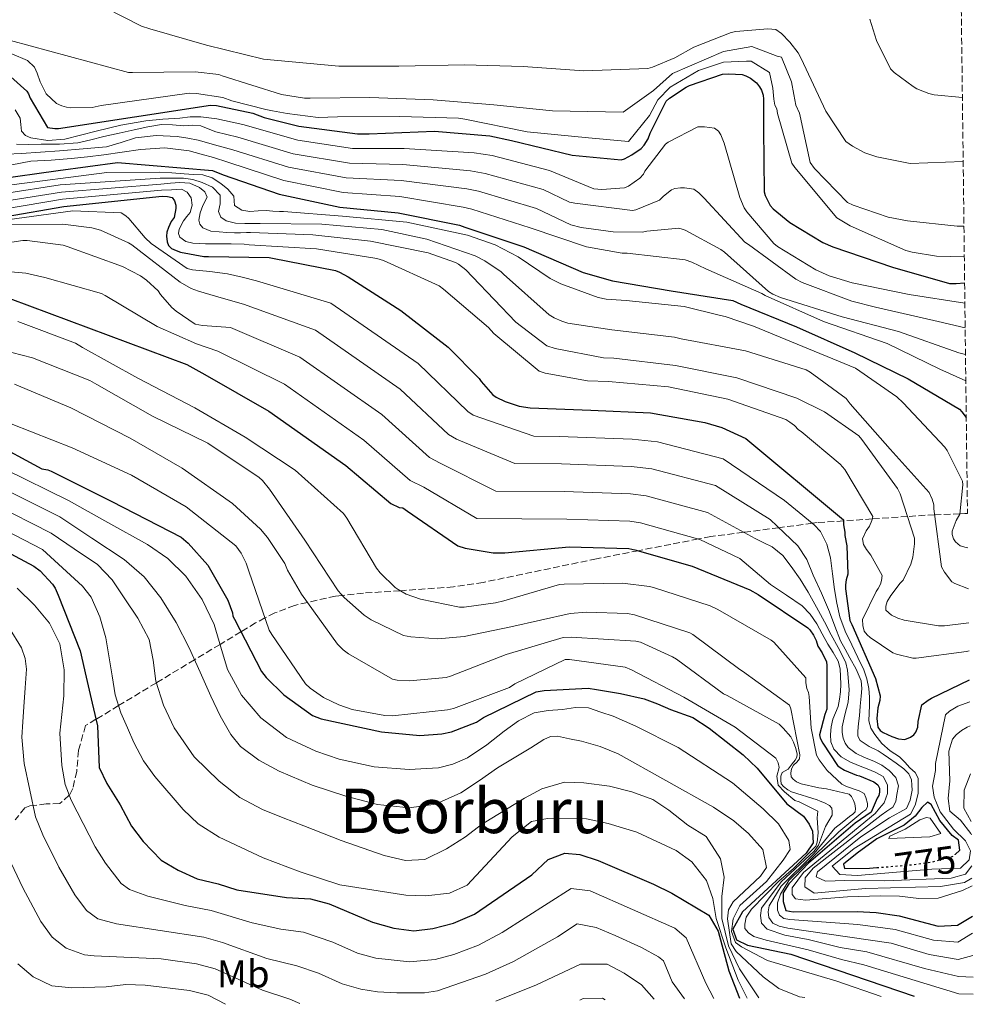
# Model space of a CAD drawing. Units: metres. Extents: x 579863 to 583290, y 4754344 to 4756698.
# Drawn here: x 583044 to 583290, y 4754382 to 4754637 of the extents above; entities that cross this region are included whole.
import ezdxf
from ezdxf.enums import TextEntityAlignment as Align

# ---------------------------------------------------------------- set-up
doc = ezdxf.new("R2010")
doc.units = ezdxf.units.M
doc.header["$MEASUREMENT"] = 0
doc.linetypes.add('DGN Style 3', pattern=[2.435891, 1.739922, -0.695969])
doc.linetypes.add('DGN Style 5', pattern=[1.217945, 0.521977, -0.695969])
for name, color, linetype, lineweight in [('Cota de curva de nivel directora', 7, 'Continuous', 0), ('Curva de nivel directora', 30, 'Continuous', 30), ('Curva de nivel directora no vista', 30, 'DGN Style 5', 30), ('Curva de nivel intermedia', 30, 'Continuous', 0), ('Etiqueta de uso rústico', 92, 'Continuous', 0), ('Texto de Área (paraje) menor', 7, 'Continuous', 0), ('Zona arbolada', 92, 'DGN Style 3', 0)]:
    doc.layers.add(name, color=color, linetype=linetype, lineweight=lineweight)
doc.styles.add('Style-Arial', font='arial.ttf')

msp = doc.modelspace()

# ---------------------------------------------------------------- linework, layer by layer
at = {"layer": 'Curva de nivel directora', "color": 30, "linetype": 'Continuous', "lineweight": 30, "flags": 128}
for points, elevation in [([(583041.22, 4754621.79), (583045.44, 4754618.14), (583045.83, 4754617.43), (583046.27, 4754616.28), (583050.75, 4754608.73), (583052.61, 4754608.47), (583053.57, 4754608.47), (583092.87, 4754614.55), (583094.4, 4754614.43), (583103.87, 4754612.44), (583106.75, 4754611.29), (583115.71, 4754609.05), (583130.88, 4754607.07), (583133.95, 4754607.07), (583150.85, 4754607.77), (583165.12, 4754606.62), (583170.75, 4754605.4), (583186.43, 4754601.56), (583199.11, 4754600.34), (583199.94, 4754600.66), (583201.86, 4754601.69), (583204.23, 4754603.35), (583205.06, 4754604.18), (583206.08, 4754605.78), (583206.59, 4754607.26), (583210.75, 4754615.51), (583211.59, 4754616.28), (583215.87, 4754619.16), (583216.77, 4754619.61), (583225.28, 4754622.49), (583226.88, 4754622.62), (583230.34, 4754622.42), (583231.3, 4754622.1), (583232.51, 4754621.46), (583234.05, 4754620.31), (583234.88, 4754619.22), (583235.33, 4754618.39), (583235.78, 4754617.05), (583235.91, 4754616.02), (583235.91, 4754608.34), (583236.03, 4754592.15), (583236.35, 4754591.13), (583237.57, 4754588.57), (583238.34, 4754587.74), (583242.69, 4754584.22), (583251.26, 4754578.97), (583253.82, 4754577.88), (583269.25, 4754572.63), (583283.97, 4754568.41), (583285.7, 4754568.41), (583287.89, 4754568.58)], 825), ([(583037.51, 4754595.36), (583053.51, 4754597.66), (583068.8, 4754599.71), (583093.38, 4754597.59), (583096.13, 4754596.51), (583110.66, 4754591.51), (583126.34, 4754588.12), (583141.44, 4754586.71), (583157.31, 4754583.51), (583158.66, 4754583), (583173.89, 4754577.88), (583189.25, 4754571.22), (583196.86, 4754569.11), (583211.97, 4754566.55), (583227.97, 4754564.06), (583230.02, 4754563.1), (583244.42, 4754557.21), (583259.46, 4754550.49), (583273.28, 4754543.77), (583286.53, 4754535.9), (583287.17, 4754535.26), (583288.31, 4754533.76)], 800), ([(583040.07, 4754585.76), (583054.98, 4754588.32), (583080.39, 4754591), (583081.73, 4754590.94), (583082.95, 4754590.68), (583083.59, 4754589.79), (583083.91, 4754588.63), (583083.91, 4754587.8), (583083.52, 4754585.5), (583082.75, 4754584.41), (583081.99, 4754582.87), (583081.6, 4754581.66), (583081.54, 4754580.63), (583081.67, 4754579.16), (583081.99, 4754578.2), (583082.82, 4754577.5), (583083.97, 4754576.92), (583085.12, 4754576.54), (583091.14, 4754575.39), (583092.35, 4754575.39), (583108.03, 4754575.13), (583108.93, 4754575), (583125.19, 4754571.74), (583126.21, 4754571.35), (583128.45, 4754570.14), (583142.08, 4754561.43), (583154.3, 4754551.96), (583162.37, 4754543.83), (583162.88, 4754543.07), (583165.89, 4754539.61), (583166.72, 4754539.03), (583169.09, 4754537.88), (583172.67, 4754536.67), (583175.55, 4754536.28), (583191.23, 4754535.71), (583206.66, 4754535), (583220.74, 4754532.5), (583225.09, 4754531.16), (583231.3, 4754528.34), (583256.58, 4754507.35), (583256.58, 4754506.07), (583256.9, 4754504.15), (583256.9, 4754503.32), (583257.41, 4754500.63), (583257.66, 4754493.27), (583257.28, 4754491.86), (583257.09, 4754490.52), (583257.09, 4754489.5), (583258.18, 4754481.3), (583258.75, 4754480.28), (583264.83, 4754466.33), (583266.05, 4754461.85), (583265.92, 4754460.63), (583265.47, 4754458.71), (583265.21, 4754456.02), (583265.47, 4754453.78), (583266.05, 4754452.89), (583266.81, 4754452.38), (583269.05, 4754451.29), (583270.78, 4754450.71), (583272.38, 4754450.58), (583273.85, 4754451.16), (583274.75, 4754451.8), (583275.26, 4754452.44), (583275.77, 4754453.72), (583275.84, 4754455.19), (583276.8, 4754459.48), (583278.46, 4754460.76), (583279.36, 4754461.27), (583289.14, 4754466)], 775), ([(583030.72, 4754568.35), (583086.78, 4754547.48), (583091.39, 4754544.92)], 750), ([(583091.39, 4754544.92), (583108.01, 4754535.4), (583127.87, 4754521.34), (583139.52, 4754511.58), (583141.63, 4754510.49), (583142.59, 4754510.43), (583143.81, 4754509.59), (583156.86, 4754500.57), (583158.72, 4754499.99), (583165.95, 4754498.84), (583169.02, 4754498.84), (583185.66, 4754500.38), (583201.09, 4754499.93), (583202.62, 4754499.61), (583217.41, 4754495.32), (583232.38, 4754489.24), (583234.5, 4754488.03), (583247.3, 4754479.45), (583247.87, 4754478.87), (583248.83, 4754477.53), (583249.47, 4754476.18), (583249.92, 4754474.71), (583251.07, 4754472.92), (583252.16, 4754470.62), (583252.29, 4754469.66), (583252.29, 4754458.39), (583251.71, 4754457.05), (583250.37, 4754451.74), (583250.56, 4754450.91), (583251.2, 4754449.63), (583255.04, 4754443.87), (583255.68, 4754443.29), (583256.83, 4754442.59), (583259.9, 4754441.37), (583260.73, 4754441.18), (583264.45, 4754439.64), (583265.47, 4754438.81), (583265.85, 4754437.98), (583265.85, 4754436.95), (583265.73, 4754436.06), (583265.28, 4754435.35), (583264.49, 4754433.55), (583263.7, 4754431.74), (583259.62, 4754428.93), (583247.55, 4754418.58), (583242.42, 4754413.24), (583240.95, 4754410.96), (583240.95, 4754408.67), (583241.69, 4754406.38), (583243.52, 4754406), (583260.06, 4754406.14), (583265.05, 4754405.83), (583270.94, 4754404.94), (583281.02, 4754402.3), (583286.01, 4754402.59), (583289.88, 4754404.92)], 750), ([(583035.84, 4754527.77), (583049.28, 4754520.54), (583050.82, 4754520.22), (583051.65, 4754519.9), (583067.39, 4754512.09), (583085.31, 4754502.88), (583087.1, 4754501.34), (583092.16, 4754495.58), (583097.34, 4754486.56), (583098.62, 4754483.29), (583098.69, 4754482.4), (583099.07, 4754481.63), (583106.05, 4754468.12), (583107.26, 4754466.59), (583111.81, 4754462.11), (583119.23, 4754456.73), (583121.53, 4754455.9), (583137.09, 4754452.51), (583147.01, 4754451.61), (583152.7, 4754452), (583155.2, 4754452.57), (583161.66, 4754455.07), (583163.52, 4754456.22), (583177.09, 4754462.87), (583179.2, 4754463.26), (583190.53, 4754463.83), (583192.7, 4754463.51), (583198.89, 4754462.44), (583204.99, 4754461.08), (583208.43, 4754459.78), (583211.82, 4754458.3), (583217.62, 4754456.22), (583221.82, 4754453.5), (583230.66, 4754446.62), (583234.28, 4754443.17), (583241.9, 4754433.9), (583246.18, 4754430.78), (583247.71, 4754428.66), (583248.51, 4754426.84), (583248.69, 4754423.88), (583246.95, 4754421.21), (583230.46, 4754405.99), (583227.98, 4754401.51), (583228.9, 4754398.79), (583231.78, 4754397.43), (583242.94, 4754395.11), (583274.8, 4754384.22)], 725), ([(583033.73, 4754502.49), (583047.17, 4754495.39), (583048.83, 4754494.11), (583052.03, 4754490.72), (583052.74, 4754489.63), (583053.5, 4754487.9), (583059.2, 4754473.44), (583060.73, 4754466.67), (583062.26, 4754459.91), (583063.7, 4754454.07), (583064.1, 4754443.35), (583066.06, 4754439.19), (583069.54, 4754433.67), (583072.42, 4754428.15), (583075.44, 4754424.17), (583080.17, 4754419.39), (583084.49, 4754416.75), (583089.48, 4754414.52), (583094.9, 4754413.27), (583099.66, 4754411.72), (583112.5, 4754409.75), (583118.74, 4754409.35), (583123.58, 4754408.07), (583134.82, 4754403.35), (583140.3, 4754401.83), (583145.46, 4754401.11), (583150.42, 4754401.73), (583155.71, 4754403.04), (583161.19, 4754405.38), (583175.94, 4754415.59), (583180.18, 4754419.51), (583184.54, 4754421.19), (583188.38, 4754420.87), (583193.13, 4754419.29), (583207.46, 4754413.19), (583212.18, 4754410.87), (583221.74, 4754405.19), (583224.14, 4754401.03), (583226.94, 4754390.77), (583229.68, 4754383.69)], 700), ([(583285.48, 4754420.82), (583286.62, 4754421.98), (583286.34, 4754424.54), (583284.62, 4754425.74), (583281.43, 4754429.59), (583279.22, 4754433.74), (583278.3, 4754434.38), (583276.86, 4754432.94), (583275.1, 4754430.7), (583272.26, 4754428.38), (583265.18, 4754424.86), (583260.14, 4754421.18), (583256.58, 4754418.3), (583256.82, 4754417.18), (583263.29, 4754417.28), (583265.17, 4754417.44)], 775)]:
    msp.add_lwpolyline(points, dxfattribs=dict(at, elevation=elevation))
at = {"layer": 'Curva de nivel directora no vista', "color": 30, "linetype": 'DGN Style 5', "lineweight": 30, "elevation": 775, "flags": 128}
msp.add_lwpolyline([(583265.17, 4754417.44), (583274.58, 4754418.22), (583279.5, 4754418.91), (583285.14, 4754420.46), (583285.48, 4754420.82)], dxfattribs=at)
at = {"layer": 'Curva de nivel intermedia', "color": 30, "linetype": 'Continuous', "lineweight": 0, "flags": 128}
for points, elevation in [([(583061.36, 4754641.96), (583075.05, 4754634.92), (583077.23, 4754634.21), (583091.88, 4754629.99), (583106.6, 4754626.4), (583109.36, 4754626.15), (583126.06, 4754624.55), (583141.61, 4754624.61), (583158.57, 4754624.93), (583173.74, 4754624.48), (583189.42, 4754623.39), (583206, 4754623.97), (583207.15, 4754624.29), (583212.97, 4754626.72), (583217.9, 4754629.54), (583227.5, 4754633.31), (583228.72, 4754633.57), (583236.97, 4754634.27), (583239.08, 4754634.08), (583240.49, 4754632.99), (583242.73, 4754630.75), (583244.84, 4754628), (583245.61, 4754626.59), (583252.01, 4754612.96), (583257.2, 4754605.15), (583258.86, 4754603.87), (583262.12, 4754602.15), (583265.2, 4754601.12), (583273.77, 4754599.46), (583287.51, 4754599.98)], 840), ([(583263.34, 4754636.7), (583265.13, 4754631.26), (583268.72, 4754623.9), (583269.68, 4754622.94), (583274.54, 4754619.3), (583275.56, 4754618.72), (583278.64, 4754617.5), (583280.04, 4754617.18), (583287.31, 4754616.52)], 845), ([(583030.89, 4754634.02), (583071.66, 4754622.95), (583072.68, 4754622.95), (583088.94, 4754623.14), (583095.02, 4754622.44), (583095.92, 4754622.12), (583111.28, 4754617.25), (583117.23, 4754616.36), (583118.7, 4754616.36), (583134.06, 4754616.48), (583150.44, 4754615.91), (583166.19, 4754614.63), (583181.36, 4754613.03), (583199.6, 4754612.66), (583207.44, 4754618.34), (583212.31, 4754622.67), (583225.57, 4754628.35), (583232.87, 4754629.7), (583239.41, 4754627.18), (583240.5, 4754626.92), (583243.16, 4754620.5), (583243.7, 4754617.26), (583244.24, 4754614.55), (583245.18, 4754612.46), (583245.37, 4754611.63), (583247.92, 4754599.71), (583249.07, 4754598.18), (583257.64, 4754589.35), (583259.05, 4754588.64), (583268.14, 4754585.57), (583273.07, 4754584.61), (583285.99, 4754583.2), (583287.71, 4754583.23)], 835), ([(583041.52, 4754627.81), (583045.55, 4754626.08), (583047.34, 4754624.36), (583048.11, 4754622.82), (583048.88, 4754620.58), (583050.41, 4754617.44), (583053.1, 4754614.95), (583054.44, 4754614.31), (583055.66, 4754613.99), (583056.75, 4754613.86), (583062.32, 4754613.92), (583064.62, 4754614.44), (583087.4, 4754617.64), (583089.26, 4754617.51), (583096.04, 4754616.46), (583098.37, 4754615.65), (583107.2, 4754613.4), (583108.93, 4754613.06), (583112.74, 4754612.36), (583120.7, 4754611.32), (583125.74, 4754611.49), (583141.87, 4754611.62), (583157.04, 4754611.11), (583158.64, 4754610.85), (583174.76, 4754607.59), (583190.64, 4754606.05), (583200.95, 4754605.09), (583206.36, 4754611.85), (583208.53, 4754615.91), (583211.77, 4754619.15), (583219.08, 4754623.48), (583225.57, 4754625.64), (583231.45, 4754625.91), (583232.73, 4754625.91), (583237.47, 4754622.94), (583238.29, 4754618.88), (583238.58, 4754616.07), (583238.83, 4754614.55), (583239.34, 4754613.6), (583239.53, 4754612.39), (583243.24, 4754599.52), (583243.95, 4754598.37), (583254.83, 4754585.38), (583258.28, 4754583.33), (583272.68, 4754576.93), (583274.28, 4754576.48), (583280.62, 4754575.52), (583287.81, 4754575.34)], 830), ([(583042.37, 4754613.3), (583043.7, 4754611.17), (583043.81, 4754609.48), (583044.04, 4754607.79), (583045.09, 4754606.71), (583046.41, 4754606.1), (583050.83, 4754605.39), (583055.2, 4754605.76), (583059.25, 4754606.78), (583063.32, 4754607.79), (583069.71, 4754609.31), (583076.17, 4754610.49), (583080.56, 4754610.87), (583084.96, 4754611.17), (583087.67, 4754611.47), (583090.37, 4754611.5), (583092.45, 4754611.25), (583094.53, 4754610.99), (583101.26, 4754609.48), (583115.44, 4754605.45), (583129.63, 4754603.32), (583142.99, 4754603.31), (583161.08, 4754602.2), (583165.7, 4754601.49), (583180.54, 4754597.65), (583191.98, 4754592.87), (583194.09, 4754592.67), (583199.98, 4754593.12), (583200.94, 4754593.57), (583203.88, 4754595.62), (583204.84, 4754596.71), (583205.23, 4754597.41), (583210.54, 4754604.45), (583211.24, 4754604.96), (583218.86, 4754608.93), (583220.59, 4754608.93), (583223.21, 4754608.55), (583224.24, 4754607.78), (583224.81, 4754606.82), (583225.71, 4754604.71), (583229.74, 4754590.63), (583230.89, 4754587.94), (583231.53, 4754586.91), (583238.57, 4754578.72), (583239.53, 4754577.95), (583249.39, 4754571.94), (583252.84, 4754570.4), (583258.79, 4754568.61), (583273.51, 4754565.6), (583287.95, 4754563.34)], 820), ([(583042.69, 4754604.41), (583045.9, 4754604.38), (583049.11, 4754604.41), (583053.85, 4754604.42), (583058.58, 4754604.74), (583061.98, 4754605.53), (583065.35, 4754606.43), (583069.23, 4754607.28), (583073.12, 4754608.12), (583076.66, 4754608.89), (583080.23, 4754609.48), (583083.1, 4754609.41), (583085.97, 4754609.14), (583088.21, 4754609.32), (583090.37, 4754609.14), (583092.31, 4754608.39), (583094.24, 4754607.64), (583099.98, 4754606.24), (583114.25, 4754601.96), (583128.8, 4754599.52), (583142.6, 4754599.16), (583160.14, 4754597.53), (583163.94, 4754596.87), (583178.87, 4754592.71), (583185.71, 4754589.47), (583187.12, 4754589.15), (583202.03, 4754587.3), (583202.86, 4754587.49), (583209, 4754589.99), (583210.03, 4754591.01), (583212.08, 4754592.61), (583212.97, 4754592.93), (583214.38, 4754593.12), (583215.47, 4754593.12), (583217.84, 4754592.8), (583219.18, 4754591.84), (583220.52, 4754590.5), (583231.08, 4754579.11), (583231.98, 4754578.47), (583244.2, 4754569.57), (583245.87, 4754568.67)], 815), ([(583040.15, 4754601.8), (583044.04, 4754602.04), (583048.94, 4754602.38), (583053.85, 4754602.71), (583059.94, 4754603.19), (583066.02, 4754603.73), (583069.75, 4754604.84), (583073.46, 4754606.09), (583078.87, 4754606.68), (583084.28, 4754606.43), (583087, 4754606.01), (583089.69, 4754605.42), (583091.82, 4754604.86), (583093.95, 4754604.29), (583098.69, 4754602.99), (583113.05, 4754598.48), (583127.98, 4754595.72), (583142.22, 4754595.01), (583159.2, 4754592.86), (583162.18, 4754592.25), (583177.21, 4754587.77), (583186.09, 4754583.59), (583188.72, 4754582.88), (583196.97, 4754581.73), (583204.59, 4754581.67), (583205.67, 4754581.92), (583213.99, 4754582.69), (583214.83, 4754582.5), (583215.66, 4754582.18), (583224.81, 4754577.19), (583225.77, 4754576.48), (583237.16, 4754566.37), (583238.31, 4754565.67), (583240.3, 4754564.83), (583256.23, 4754559.78), (583270.76, 4754556), (583286.38, 4754550.5), (583288.11, 4754550.06)], 810), ([(583041.56, 4754599.08), (583046.41, 4754600.01), (583051.65, 4754600.3), (583056.89, 4754600.69), (583061.12, 4754601.17), (583065.35, 4754601.7), (583070.08, 4754602.37), (583074.81, 4754603.05), (583081.11, 4754603.5), (583087.33, 4754602.71), (583090.5, 4754601.83), (583093.67, 4754600.94), (583097.41, 4754599.75), (583111.85, 4754595), (583127.16, 4754591.92), (583141.83, 4754590.86), (583158.26, 4754588.18), (583160.42, 4754587.62), (583175.55, 4754582.82), (583190.12, 4754577.89), (583199.34, 4754576.23), (583200.62, 4754576.23), (583215.66, 4754574.5), (583217.39, 4754573.92), (583220.97, 4754572.19), (583235.43, 4754565.86), (583236.27, 4754565.35), (583251.37, 4754558.56), (583267.82, 4754552.93), (583281.45, 4754546.27), (583288.2, 4754543.23)], 805), ([(583039.44, 4754593.64), (583066.07, 4754597.11), (583079.73, 4754597.23), (583082.91, 4754596.98), (583086.09, 4754596.73), (583088.52, 4754596.63), (583090.94, 4754596.51), (583093.34, 4754595.73), (583095.58, 4754594.3), (583097.4, 4754592.77), (583098.89, 4754590.99), (583099.11, 4754588.57), (583101.02, 4754587.41), (583103.08, 4754587.02), (583105.18, 4754587.16), (583107.27, 4754587.24), (583109.01, 4754587.12), (583110.74, 4754587)], 795), ([(583039.6, 4754591.67), (583054.02, 4754593.91), (583079.89, 4754595.67), (583082.88, 4754595.65), (583085.87, 4754595.63), (583088.31, 4754595.29), (583090.72, 4754594.52), (583093.4, 4754593.32), (583095.36, 4754591.22), (583095.36, 4754589.01), (583094.92, 4754587.02), (583095.56, 4754585.58), (583096.9, 4754584.6), (583099.32, 4754584.03), (583101.76, 4754583.93), (583103.3, 4754583.93), (583104.85, 4754583.93), (583105.69, 4754583.93), (583121.69, 4754583.74), (583137.17, 4754582.39), (583148.82, 4754579.9), (583161.3, 4754575.55), (583163.86, 4754574.27), (583168.02, 4754571.45)], 790), ([(583039.75, 4754589.7), (583054.34, 4754592.05), (583080.06, 4754594.11), (583082.52, 4754594.32), (583084.98, 4754594.52), (583087.55, 4754594.33), (583090.06, 4754593.2), (583091.46, 4754592.08), (583092.05, 4754590.77), (583090.94, 4754588.57), (583090.26, 4754586.7), (583089.84, 4754584.82), (583090.1, 4754583.75), (583090.94, 4754582.83), (583093.01, 4754581.95), (583095.14, 4754581.73), (583097.12, 4754581.57), (583099.11, 4754581.51), (583100.67, 4754581.54), (583102.23, 4754581.56), (583103.19, 4754581.56), (583119.32, 4754580.99), (583134.23, 4754579.32), (583149.14, 4754576.31), (583156.24, 4754573.88), (583157.01, 4754573.43), (583158.87, 4754571.96), (583160.6, 4754570.17), (583171.86, 4754558.39), (583179.86, 4754552.31), (583182.04, 4754551.61), (583194.52, 4754549.24), (583197.2, 4754549.11), (583213.14, 4754547.26), (583229.01, 4754543.99), (583244.5, 4754538.81), (583251.67, 4754535.22), (583260.5, 4754529.02), (583261.33, 4754528.06), (583270.55, 4754515.45), (583271.25, 4754514.04), (583274.96, 4754502.58), (583274.96, 4754501.11), (583274.45, 4754497.66), (583273.94, 4754495.86), (583271.96, 4754491.7), (583271.25, 4754491), (583268.76, 4754487.8), (583267.86, 4754486.2), (583267.48, 4754484.98), (583267.54, 4754483.96), (583268.95, 4754482.68), (583270.61, 4754481.91), (583272.21, 4754481.4), (583281.17, 4754479.93), (583282.71, 4754479.93), (583288.96, 4754480.72)], 785), ([(583039.91, 4754587.73), (583054.66, 4754590.18), (583080.22, 4754592.56), (583082.82, 4754592.66), (583085.43, 4754592.76), (583086.85, 4754592.05), (583087.85, 4754590.55), (583088.17, 4754588.65), (583087.63, 4754586.8), (583086.77, 4754585.69), (583085.87, 4754584.6), (583084.79, 4754582.48), (583084.6, 4754581.37), (583084.98, 4754580.4), (583086.5, 4754579.3), (583088.29, 4754578.86), (583091.6, 4754578.71), (583094.92, 4754578.64), (583098.25, 4754578.63), (583101.59, 4754578.62), (583102.87, 4754578.43), (583120.34, 4754577.34), (583135.89, 4754574.91), (583137.62, 4754574.39), (583152.02, 4754567.8), (583153.11, 4754566.97), (583164.76, 4754557.05), (583166.16, 4754555.51), (583177.88, 4754545.72), (583179.41, 4754545.21), (583190.36, 4754543.29), (583195.8, 4754543.1), (583211.28, 4754541.69), (583226.64, 4754538.55), (583241.62, 4754533.24), (583242.71, 4754532.6), (583243.86, 4754531.7), (583244.95, 4754530.62), (583245.65, 4754530.17), (583255.7, 4754521.72), (583256.92, 4754520.31), (583264.15, 4754508.22), (583263.89, 4754507.13), (583263.25, 4754505.72), (583262.42, 4754504.5), (583261.46, 4754502.39), (583261.72, 4754500.92), (583262.48, 4754499.64), (583263.64, 4754498.17), (583266.52, 4754492.92), (583266.39, 4754491.64), (583266.13, 4754490.74), (583265.56, 4754489.59), (583265.04, 4754488.82), (583261.46, 4754481.59), (583261.52, 4754479.99), (583261.91, 4754478.58), (583262.67, 4754477.62), (583263.44, 4754476.92), (583269.33, 4754472.95), (583270.23, 4754472.57), (583274.51, 4754471.54), (583275.35, 4754471.54), (583288.4, 4754473.27), (583289.05, 4754473.48)], 780), ([(583040.31, 4754584.91), (583057.31, 4754587.22), (583069.79, 4754586.65), (583071.01, 4754585.88), (583071.78, 4754585.18), (583076, 4754580.18), (583077.54, 4754578.78), (583086.82, 4754572.31), (583088.22, 4754571.99), (583092.75, 4754571.51), (583097.25, 4754570.9), (583101.04, 4754570.04), (583104.81, 4754569.07), (583124.04, 4754563.37), (583146.57, 4754547.73), (583159.44, 4754535.35), (583160.78, 4754534.4), (583176.49, 4754528.97), (583183.03, 4754528.9), (583201.91, 4754528.15), (583208.43, 4754527.47), (583225.47, 4754523.12), (583241.31, 4754512.34), (583245.14, 4754509.21), (583248.98, 4754506.08), (583250.6, 4754504.33), (583252.25, 4754501.05), (583253.17, 4754497.48), (583253.73, 4754493.39), (583254.27, 4754489.32), (583254.82, 4754485.77), (583255.6, 4754482.26), (583257.02, 4754478.56), (583258.69, 4754474.98), (583260.24, 4754471.79), (583261.78, 4754468.58), (583262.61, 4754466.2), (583263.1, 4754463.72), (583263.27, 4754461.52), (583263.32, 4754459.31), (583263.18, 4754457.33), (583263.1, 4754455.34), (583263.61, 4754453.51), (583264.64, 4754451.81), (583266.51, 4754449.55), (583268.62, 4754447.62), (583269.86, 4754446.87), (583271.04, 4754446.07), (583272.39, 4754444.66), (583273.69, 4754443.21), (583275.09, 4754441.99), (583275.9, 4754440.56), (583275.88, 4754438.59), (583275.86, 4754436.62), (583275.06, 4754433.58), (583273.9, 4754431.26), (583259.31, 4754422.42), (583253.66, 4754417.82), (583255.58, 4754415.66), (583260.22, 4754415.42), (583279.42, 4754417.02), (583286.82, 4754417.34), (583289.02, 4754419.42), (583289.42, 4754421.74), (583288.1, 4754424.38), (583284.98, 4754427.42), (583281.58, 4754431.9), (583280.02, 4754435.66), (583279.54, 4754438.46), (583280.31, 4754442.56), (583280.37, 4754444.35), (583282.93, 4754456.96), (583283.95, 4754457.85), (583286.13, 4754459.13)], 770), ([(583110.74, 4754587), (583111.77, 4754587), (583127.06, 4754585.79), (583143.64, 4754584.25), (583159.32, 4754580.92), (583166.49, 4754578.43), (583172.44, 4754575.35), (583180.69, 4754569.72), (583183.44, 4754568.31), (583193.11, 4754564.79), (583195.16, 4754564.34), (583200.34, 4754564.02), (583215.39, 4754562.43), (583224.79, 4754560.17), (583225.95, 4754559.85), (583233.31, 4754557.36), (583243.12, 4754553.3), (583259.67, 4754546.55), (583270.36, 4754539.13), (583272.02, 4754537.59), (583282.77, 4754526.14), (583283.41, 4754525.24), (583287.32, 4754517.3), (583287.38, 4754516.41), (583286.68, 4754508.79), (583285.72, 4754507.19), (583284.69, 4754504.38), (583284.69, 4754503.54), (583285.01, 4754502.39), (583285.52, 4754501.62), (583286.74, 4754500.6), (583288.28, 4754500.15), (583288.72, 4754500.13)], 795), ([(583041.06, 4754583.7), (583054.75, 4754583.77), (583062.18, 4754582.81), (583064.42, 4754582.17), (583071.71, 4754578.9), (583072.54, 4754578.39), (583085.02, 4754568.73), (583087.9, 4754567.13), (583089.76, 4754566.42), (583095.61, 4754564.73), (583101.46, 4754563.04), (583120.03, 4754556.38), (583141.89, 4754541.14), (583154.46, 4754529.41), (583156.54, 4754528.2), (583171.59, 4754521.87), (583183.69, 4754521.77), (583201.7, 4754521.1), (583206.98, 4754520.5), (583223.45, 4754516.17), (583237.61, 4754507.45), (583241.2, 4754504.01), (583244.78, 4754500.57), (583247.1, 4754497.05), (583248.76, 4754493.07), (583250.89, 4754488.34), (583252.95, 4754483.58), (583254.35, 4754479.82), (583255.82, 4754476.08), (583257, 4754473.86), (583258.24, 4754471.67), (583259.84, 4754468.77), (583261.11, 4754465.71), (583261.29, 4754463.73), (583261.11, 4754461.74), (583260.9, 4754459.2), (583260.67, 4754456.67), (583260.45, 4754454.68), (583260.23, 4754452.69), (583260.27, 4754451.42), (583260.89, 4754450.27), (583263.2, 4754448.77), (583265.53, 4754447.62), (583266.85, 4754446.74), (583268.17, 4754445.85), (583270.18, 4754444.46), (583272.15, 4754442.99), (583273.46, 4754441.72), (583274.13, 4754440.12), (583274.22, 4754438.77), (583274.3, 4754437.42), (583273.82, 4754434.86), (583272.86, 4754432.7), (583268.48, 4754430.28), (583261.02, 4754425.42), (583249.82, 4754416.38), (583249.46, 4754415.1), (583251.9, 4754413.9), (583256.9, 4754414.14), (583267.22, 4754414.01), (583284.42, 4754414.7), (583288.1, 4754415.74), (583289.72, 4754417.86)], 765), ([(583028.96, 4754577.18), (583044.38, 4754579.54), (583045.47, 4754579.54), (583054.82, 4754578.33), (583055.84, 4754578.01), (583070.11, 4754572.82), (583074.78, 4754570.39), (583076.32, 4754569.3), (583079.33, 4754566.49), (583079.97, 4754565.53), (583082.91, 4754562.2), (583084, 4754561.24), (583088.93, 4754557.91), (583090.78, 4754557.53), (583094.44, 4754557.26), (583098.1, 4754557), (583116.02, 4754549.38), (583137.22, 4754534.54), (583149.48, 4754523.47), (583152.29, 4754522), (583166.68, 4754514.77), (583184.35, 4754514.64), (583201.5, 4754514.04), (583205.53, 4754513.54), (583221.44, 4754509.22), (583233.7, 4754502.49), (583235.93, 4754501.42), (583238.16, 4754500.35), (583240.86, 4754498.15), (583243.02, 4754495.27), (583245.34, 4754492.02), (583247.43, 4754488.65), (583249.54, 4754484.8), (583251.62, 4754480.93), (583253.39, 4754477.62), (583255.15, 4754474.31), (583256.18, 4754472.36), (583257.14, 4754470.34), (583257.63, 4754468.5), (583257.8, 4754466.59), (583258.03, 4754463.38), (583257.8, 4754460.2), (583257.38, 4754458.54), (583256.92, 4754456.89), (583256.57, 4754455.34), (583256.26, 4754453.8), (583256.21, 4754452.37), (583256.48, 4754450.93), (583256.96, 4754449.63), (583257.8, 4754448.5), (583259.81, 4754446.97), (583262, 4754445.86), (583264.42, 4754444.97), (583266.47, 4754443.94), (583268.4, 4754442.55), (583270.09, 4754440.71), (583270.82, 4754438.57), (583270.38, 4754436.37), (583270.07, 4754434.54), (583269.28, 4754433.06), (583267.81, 4754432.04), (583266.34, 4754431.02), (583248.74, 4754417.34), (583246.62, 4754414.78), (583246.58, 4754412.46), (583249.02, 4754410.86), (583262.26, 4754412.06)], 760), ([(583029.28, 4754572.44), (583045.15, 4754571.1), (583050.02, 4754569.94), (583064.67, 4754565.85), (583065.63, 4754565.27), (583079.14, 4754557.27), (583089.31, 4754552.86), (583092.03, 4754551.91), (583094.75, 4754550.96), (583112.02, 4754542.39), (583132.55, 4754527.94), (583144.5, 4754517.52), (583148.05, 4754515.8), (583161.77, 4754507.67), (583185.01, 4754507.51), (583201.29, 4754506.99), (583204.07, 4754506.57), (583219.42, 4754502.27), (583229.8, 4754497.3), (583233.76, 4754493.97), (583237.72, 4754490.64), (583241.8, 4754487.9), (583245.89, 4754485.12), (583247.96, 4754482.97), (583249.64, 4754480.49), (583251.08, 4754477.84), (583252.51, 4754475.2), (583253.86, 4754473.03), (583255.15, 4754470.78), (583255.68, 4754468.83), (583255.82, 4754466.81), (583255.88, 4754464.83), (583255.82, 4754462.84), (583255.57, 4754460.96), (583255.15, 4754459.09), (583254.51, 4754457.44), (583253.83, 4754455.78), (583253.38, 4754453.8), (583253.17, 4754451.81), (583253.28, 4754449.92), (583254.05, 4754448.06), (583255.96, 4754446.04), (583258.24, 4754444.75), (583260.45, 4754443.86), (583262.66, 4754442.99), (583264.78, 4754442.11), (583266.85, 4754441), (583267.95, 4754438.8), (583267.95, 4754436.59), (583267.07, 4754434.16), (583265.91, 4754432.79), (583264.74, 4754431.42), (583246.18, 4754416.22), (583243.3, 4754412.22), (583243.26, 4754410.46), (583244.14, 4754409.34), (583246.7, 4754409.02), (583257.61, 4754409.92), (583266.1, 4754410.14), (583271.06, 4754410.06), (583276.06, 4754409.42), (583281.06, 4754409.56), (583287.34, 4754411.5), (583289.79, 4754412.75)], 755), ([(583168.02, 4754571.45), (583168.66, 4754570.81), (583180.44, 4754560.31), (583181.72, 4754559.55), (583183.76, 4754558.65), (583185.3, 4754558.2), (583196.69, 4754556.47), (583212.88, 4754554.55), (583214.55, 4754554.1), (583231.19, 4754550.97), (583246.93, 4754546.1), (583247.96, 4754545.53), (583257.24, 4754538.68), (583258.26, 4754537.34), (583268.63, 4754525.62), (583278.74, 4754514.42), (583279.51, 4754512.63), (583279.89, 4754511.22), (583279.89, 4754510.14), (583281.88, 4754495.22), (583282.64, 4754493.82), (583284.56, 4754491.32), (583285.33, 4754490.87), (583288.85, 4754489.46)], 790), ([(583245.87, 4754568.67), (583258.73, 4754563.81), (583264.87, 4754562.34), (583281, 4754558.63), (583288.03, 4754556.93)], 815), ([(583043.04, 4754558.55), (583057.95, 4754552.98), (583059.8, 4754551.89), (583074.08, 4754543.96), (583088.86, 4754536.28), (583101.85, 4754528.72), (583114.78, 4754520.21), (583127.26, 4754509.01), (583128.15, 4754507.79), (583135.77, 4754494.87), (583136.79, 4754493.59), (583140.63, 4754489.87), (583141.4, 4754489.3), (583143.51, 4754488.15), (583147.16, 4754486.8), (583157.27, 4754484.75), (583158.49, 4754484.75), (583166.55, 4754485.84), (583168.73, 4754486.42), (583183.13, 4754490.64), (583184.35, 4754490.71), (583199.39, 4754490.96), (583206.43, 4754490.13), (583207.45, 4754489.87), (583222.11, 4754485.14), (583224.09, 4754484.18), (583237.85, 4754476.24)], 745), ([(583033.44, 4754552.66), (583046.88, 4754549.2), (583061.72, 4754543.32), (583063.52, 4754542.29), (583077.92, 4754534.1), (583092.19, 4754527.12), (583105.5, 4754518.23), (583106.33, 4754517.46), (583108.12, 4754515.28), (583117.27, 4754502.1), (583125.91, 4754488.98), (583127.45, 4754487.25), (583132.63, 4754482.71), (583134.43, 4754481.49), (583142.81, 4754477.46), (583144.73, 4754477.07), (583151.64, 4754476.56), (583158.49, 4754477.14), (583170.52, 4754479.7), (583185.88, 4754483.09), (583190.11, 4754483.47), (583200.73, 4754483.09), (583202.52, 4754482.77), (583216.79, 4754478.16), (583217.63, 4754477.65), (583229.72, 4754468.63), (583230.43, 4754468.24), (583242.59, 4754459.41), (583242.91, 4754458.45), (583245.27, 4754446.55), (583245.21, 4754445.52), (583244.51, 4754444.69), (583243.61, 4754443.92), (583243.1, 4754442.96), (583242.91, 4754441.87), (583243.03, 4754440.91), (583243.55, 4754440.27), (583244.38, 4754439.63), (583245.66, 4754439.12), (583250.2, 4754438.03), (583252.19, 4754437.84), (583258.07, 4754436.43), (583258.59, 4754435.79), (583259.16, 4754434.83), (583259.48, 4754433.94), (583259.67, 4754432.72), (583259.55, 4754431.83), (583258.97, 4754431.25), (583258.14, 4754430.61), (583256.21, 4754429.1), (583254.28, 4754427.6), (583248.97, 4754421.11), (583240.41, 4754412.61), (583237.37, 4754407.53), (583237.1, 4754406), (583237.28, 4754404.57), (583238.29, 4754403.05), (583239.94, 4754402.28), (583242.14, 4754401.81), (583268.87, 4754397.89)], 740), ([(583042.2, 4754542.42), (583056.8, 4754536.28), (583072.09, 4754528.4), (583085.53, 4754520.66), (583098.59, 4754511.51), (583105.82, 4754504.92), (583107.67, 4754502.74), (583112.09, 4754496.02), (583112.79, 4754494.36), (583116.38, 4754488.15), (583125.72, 4754475.22), (583127.19, 4754473.75), (583128.54, 4754472.72), (583139.99, 4754466.13), (583141.15, 4754465.88), (583144.35, 4754465.68), (583153.82, 4754466.58), (583154.91, 4754466.96), (583169.31, 4754472.53), (583184.09, 4754476.88), (583186.14, 4754477.01), (583202.91, 4754475.99), (583204.06, 4754475.67), (583212.31, 4754471.95), (583213.34, 4754471.31), (583225.5, 4754462.35), (583226.46, 4754461.91), (583239.96, 4754454.48), (583240.99, 4754453.52), (583242.91, 4754451.22), (583243.61, 4754449.87), (583244.23, 4754448.24), (583244.59, 4754446.8), (583244.5, 4754445.98), (583244.05, 4754445.17), (583243.33, 4754444.27), (583242.24, 4754442.91), (583240.67, 4754442), (583240.35, 4754441.04), (583240.35, 4754440.08), (583240.47, 4754439.06), (583241.05, 4754438.42), (583242.2, 4754437.52), (583243.16, 4754437.07), (583249.75, 4754434.96), (583250.52, 4754434.58), (583251.61, 4754434.19), (583252.95, 4754433.49), (583253.53, 4754432.79), (583253.66, 4754431.83), (583253.66, 4754430.99), (583252.78, 4754429.53), (583251.9, 4754428.08), (583250.07, 4754423.21), (583248.97, 4754421.69), (583240.45, 4754413.74), (583235.36, 4754406.95), (583235.08, 4754405.05), (583235.36, 4754403.05), (583236.82, 4754401.52), (583241.41, 4754399.99), (583247.46, 4754398.85), (583255.74, 4754396.76), (583262.64, 4754395.69), (583277.54, 4754391.37), (583286.28, 4754389.27), (583290.07, 4754389.14)], 735), ([(583041.31, 4754532.18), (583057.12, 4754525.91), (583072.48, 4754518.87), (583086.56, 4754510.68), (583099.48, 4754500.63), (583100.83, 4754498.71), (583102.11, 4754496.15), (583102.81, 4754494.1), (583108.06, 4754478.8), (583108.76, 4754477.65), (583117.47, 4754464.92), (583118.62, 4754463.83), (583122.07, 4754461.4), (583126.04, 4754459.48), (583129.56, 4754458.32), (583137.95, 4754456.72), (583139.93, 4754456.66), (583154.14, 4754458.19), (583155.74, 4754458.58), (583170.2, 4754464.02), (583171.61, 4754464.98), (583184.6, 4754471.25), (583185.75, 4754471.25), (583200.15, 4754469.27), (583201.75, 4754468.56), (583215.26, 4754461.52), (583228.57, 4754453.78), (583239.07, 4754445.71), (583239.71, 4754444.56), (583239.9, 4754443.28), (583239.35, 4754441.1), (583239.71, 4754438.75), (583241.31, 4754437.01), (583243.99, 4754434.83), (583245.08, 4754434.45), (583249.95, 4754432.02), (583249.79, 4754430.27), (583249.98, 4754426.46), (583249.79, 4754423.98), (583249.43, 4754423.02), (583243.65, 4754417.21), (583239.8, 4754413.9), (583232.79, 4754406.67), (583231.42, 4754404.67), (583231.05, 4754402.85), (583231.05, 4754401.71), (583231.97, 4754400.57), (583233.34, 4754399.61), (583236.55, 4754398.66), (583247.45, 4754396.23), (583256.02, 4754393.65), (583261.83, 4754392.31), (583286.37, 4754384.82), (583290.13, 4754384.7)], 730), ([(583039.68, 4754520.42), (583056.13, 4754512.33), (583066.37, 4754506.63), (583076.61, 4754500.93), (583081.86, 4754497.3), (583086.52, 4754492.74), (583090.7, 4754486.76), (583093.84, 4754480.25), (583095.55, 4754474.44), (583097.29, 4754468.62), (583100.92, 4754462), (583105.91, 4754456.12), (583112.58, 4754451.07), (583120.13, 4754447.51), (583126.16, 4754445.49), (583135.22, 4754443.51), (583144.26, 4754442.77), (583151.81, 4754443.22), (583155.58, 4754444.15), (583159.35, 4754445.78), (583164.3, 4754449.19), (583168.83, 4754452.68), (583172.54, 4754455.34), (583176.59, 4754457.41), (583180.23, 4754458.03), (583183.91, 4754458.28), (583187.3, 4754458.84), (583190.6, 4754458.71), (583193.81, 4754457.63), (583197.02, 4754456.55), (583202.9, 4754453.99), (583213.78, 4754448.46), (583227.86, 4754439.34), (583235.83, 4754432.66), (583239.74, 4754428.75), (583242.46, 4754424.48), (583242.74, 4754422.14), (583240.98, 4754419.34), (583236.62, 4754413.82), (583229.78, 4754407.67), (583228, 4754404.2), (583227.57, 4754400.95), (583228.67, 4754398.09), (583230.18, 4754396.97), (583236.92, 4754393.41), (583254.88, 4754388.07), (583266.27, 4754384.12)], 720), ([(583038.19, 4754515.94), (583053.89, 4754508.1), (583062.23, 4754502.57), (583070.57, 4754497.05), (583075.77, 4754492.59), (583080.05, 4754487.14)], 715), ([(583036.7, 4754511.46), (583051.65, 4754503.86), (583057.66, 4754499.81), (583063.68, 4754495.76), (583067.46, 4754491.82), (583070.57, 4754487.14), (583074.11, 4754481.92), (583077.04, 4754476.37), (583078.06, 4754471.03)], 710), ([(583035.22, 4754506.98), (583049.41, 4754499.62), (583054.6, 4754494.89), (583059.8, 4754490.16), (583062.07, 4754487.35), (583064.28, 4754482.24), (583065.83, 4754476.8), (583067.47, 4754466.99), (583068.25, 4754462.1), (583069.71, 4754457.42), (583071.39, 4754453.58), (583073.06, 4754449.75)], 705), ([(583042.89, 4754489.63), (583047.35, 4754485.24), (583051.3, 4754480.61), (583053.9, 4754475.24), (583055.07, 4754468.52), (583054.94, 4754461.8), (583054.43, 4754456.98), (583053.92, 4754452.17), (583054.42, 4754443.83), (583055.29, 4754438.88), (583056.87, 4754434.87), (583063.07, 4754422.85), (583065.7, 4754418.61), (583069.79, 4754413.34), (583071.96, 4754411.8), (583076.67, 4754410.06)], 695), ([(583080.05, 4754487.14), (583083.98, 4754480.8), (583087.38, 4754474.22), (583090.19, 4754467.98), (583092.98, 4754461.72), (583095.38, 4754456.7), (583098.15, 4754451.82), (583100.66, 4754448.77), (583105.35, 4754445.17), (583110.65, 4754442.34), (583119.14, 4754438.75), (583127.89, 4754435.87), (583136.08, 4754433.78), (583144.26, 4754432.86), (583151.07, 4754433.85), (583157.62, 4754436.74), (583162.44, 4754439.98), (583167.1, 4754443.2), (583171.38, 4754445.81), (583175.72, 4754448.37), (583179.07, 4754450.54), (583180.81, 4754451.3), (583182.62, 4754451.38), (583185.7, 4754450.76), (583188.78, 4754450.15), (583193.62, 4754448.71), (583198.26, 4754446.83), (583222.98, 4754433.1), (583228.22, 4754429.5), (583232.04, 4754426.29), (583235.67, 4754422.08), (583236.66, 4754417.5), (583235.14, 4754415.26), (583228.02, 4754408.63), (583226.82, 4754406.55), (583226.56, 4754404.24), (583227.52, 4754397.75), (583228.77, 4754395.76), (583235.82, 4754389.22), (583239.85, 4754386.17), (583245.16, 4754384.07), (583246.53, 4754383.89)], 715), ([(583040.8, 4754479.38), (583044.02, 4754474.21), (583045.01, 4754471.51), (583045.28, 4754468.69), (583044.94, 4754463.87), (583044.59, 4754459.04), (583044.35, 4754455.11), (583044.1, 4754451.17), (583044.74, 4754444.31), (583047.68, 4754430.55), (583049.53, 4754425.91), (583053.71, 4754417.55), (583057.81, 4754410.4), (583060.84, 4754406.34), (583063.75, 4754404.21), (583068.57, 4754402.87), (583091.17, 4754399.48), (583095.97, 4754398.07), (583107.42, 4754393.91), (583115.17, 4754392.09), (583120.83, 4754390.16), (583126.9, 4754387.38), (583131.72, 4754386.01), (583136.04, 4754385.34)], 690), ([(583237.85, 4754476.24), (583238.55, 4754475.67), (583246.81, 4754466.51), (583246.81, 4754465.17), (583247.07, 4754463.7), (583247.51, 4754462.74), (583247.71, 4754461.71), (583248.22, 4754453.52), (583249.56, 4754446.48), (583250.27, 4754445.27), (583252.38, 4754442.51), (583256.15, 4754438.99), (583257.31, 4754438.42), (583260.63, 4754437.27), (583261.91, 4754436.56), (583262.36, 4754435.54), (583262.81, 4754434), (583262.81, 4754433.17), (583262.3, 4754432.4), (583261.59, 4754431.89), (583258.49, 4754429.27), (583255.38, 4754426.65), (583242.45, 4754414.07), (583240.31, 4754410.58), (583239.48, 4754408.38), (583239.48, 4754406.48), (583240.03, 4754405.14), (583241.13, 4754404.28), (583242.69, 4754404), (583260.25, 4754402.7), (583269.9, 4754401.42), (583279.86, 4754398.66), (583286.1, 4754398.15), (583289.93, 4754400.47)], 745), ([(583078.06, 4754471.03), (583078.76, 4754465.6), (583080.75, 4754459.46), (583083.5, 4754453.54), (583088.69, 4754446.11), (583095.14, 4754439.75), (583100.5, 4754435.6), (583106.34, 4754432.43), (583111.7, 4754430.33), (583117.06, 4754428.23), (583126.64, 4754424.42), (583137.78, 4754420.55), (583143.34, 4754419.27), (583148.34, 4754419.51), (583153.94, 4754422.31), (583158.86, 4754425.43), (583162.94, 4754428.55), (583174.06, 4754435.43), (583178.54, 4754437.83), (583184.46, 4754439.51), (583189.46, 4754439.36), (583196.02, 4754438.47), (583201.86, 4754437.03), (583207.22, 4754435.03), (583211.39, 4754432.27), (583216.34, 4754428.39), (583221.06, 4754425.51), (583224.74, 4754419.75), (583225.7, 4754414.95), (583225.09, 4754409.98), (583225.11, 4754404.28), (583226.83, 4754397.23), (583229.66, 4754391.26), (583234.66, 4754383.75)], 710), ([(583286.13, 4754459.13), (583289.21, 4754460.32)], 770), ([(583289.63, 4754425.92), (583289.46, 4754426.22), (583286.78, 4754429.74), (583284.1, 4754432.06), (583283.66, 4754435.34), (583284.02, 4754439.9), (583283.82, 4754447.58), (583284.79, 4754450.68), (583285.68, 4754451.77), (583287.09, 4754452.92), (583288.5, 4754453.76), (583289.28, 4754454.1)], 765), ([(583073.06, 4754449.75), (583075.54, 4754445.03), (583078.53, 4754441.02), (583085.85, 4754432.44), (583089.74, 4754428.79), (583095.1, 4754425.35), (583106.54, 4754419.99), (583116.07, 4754416.34), (583126.35, 4754412.97), (583143.38, 4754410.31), (583148.58, 4754410.15), (583154.66, 4754410.87), (583159.23, 4754412.93), (583170.86, 4754425.43), (583175.89, 4754429.34), (583180.02, 4754430.15), (583190.09, 4754430.09), (583195.74, 4754428.88), (583203.1, 4754426.63), (583213.3, 4754421.83), (583217.36, 4754418.93), (583221.1, 4754414.15), (583222.82, 4754409.44), (583223.66, 4754404.32), (583226.15, 4754396.72), (583229.35, 4754388.37), (583231.66, 4754383.71)], 705), ([(583289.58, 4754429.37), (583287.7, 4754432.78), (583287.74, 4754437.42), (583289.43, 4754441.68)], 760), ([(583278.02, 4754430.38), (583276.3, 4754429.82), (583272.54, 4754427.42), (583268.58, 4754425.58), (583268.26, 4754424.94), (583278.86, 4754425.42), (583281.74, 4754426.3), (583278.94, 4754430.22), (583278.02, 4754430.38)], 780), ([(583039.14, 4754423.3), (583044.36, 4754412.25), (583049, 4754403.52), (583051.93, 4754399.48)], 685), ([(583262.26, 4754412.06), (583281.62, 4754412.54), (583287.82, 4754413.58), (583289.76, 4754414.69)], 760), ([(583076.67, 4754410.06), (583086.35, 4754407.63), (583093.04, 4754406.37), (583103.63, 4754403.21), (583111.08, 4754401.51), (583116.95, 4754400.72), (583124.51, 4754398.15), (583130.86, 4754395.36), (583135.68, 4754394.04), (583144.36, 4754393.06), (583151.01, 4754393.65), (583155.82, 4754395), (583162.16, 4754397.37), (583168.32, 4754400.64), (583186.14, 4754412.07), (583191.03, 4754411.47), (583212.92, 4754401.77), (583215.9, 4754399.27), (583220.96, 4754387.54), (583223.05, 4754383.61)], 695), ([(583136.04, 4754385.34), (583141.03, 4754385.04), (583148.26, 4754385.09), (583151.59, 4754385.58), (583163.96, 4754389.9), (583171.24, 4754393.15), (583182.58, 4754399.59), (583187.74, 4754402.95), (583192.64, 4754401.92), (583197.5, 4754399.86), (583204.33, 4754396.76), (583208.73, 4754394.42), (583210.06, 4754393.35), (583212.29, 4754387.96), (583215.49, 4754383.52)], 690), ([(583051.93, 4754399.48), (583055.54, 4754396.63), (583060.3, 4754394.9), (583062.85, 4754394.6), (583080.11, 4754393.85), (583089.31, 4754392.58), (583094.13, 4754391.27), (583106.3, 4754385.78), (583113.38, 4754383.46), (583116.01, 4754382.34)], 685), ([(583268.87, 4754397.89), (583278.7, 4754395.01), (583286.19, 4754393.71), (583290, 4754394.73)], 740), ([(583043.08, 4754392.55), (583047.05, 4754389.22)], 680), ([(583166.69, 4754382.94), (583177.16, 4754387.12), (583188.53, 4754392.46), (583195.49, 4754392.46), (583199.89, 4754390.17), (583204.29, 4754387.12), (583207.65, 4754383.43)], 685), ([(583047.05, 4754389.22), (583051.86, 4754386.92), (583057.05, 4754386.33), (583065.89, 4754386.66), (583071.01, 4754387.21), (583076.01, 4754387.04), (583087.44, 4754385.68), (583092.31, 4754384.48), (583096.79, 4754382.11)], 680), ([(583188.35, 4754383.2), (583189.22, 4754383.59), (583194.25, 4754383.68), (583194.91, 4754383.27)], 680)]:
    msp.add_lwpolyline(points, dxfattribs=dict(at, elevation=elevation))
at = {"layer": 'Zona arbolada', "color": 92, "linetype": 'DGN Style 3', "lineweight": 0}
for points in [[(583286.23, 4754705.02, 867.82), (583288.61, 4754508.96, 799), (583287.93, 4754508.93, 798.91), (583286.68, 4754508.88, 795), (583280.1, 4754508.61, 790), (583277.7, 4754508.5, 788.25), (583273.15, 4754508.19, 785), (583264, 4754507.57, 780), (583256.58, 4754507.06, 775), (583249.79, 4754506.6, 770.75), (583248.54, 4754506.44, 770), (583239.85, 4754505.3, 765), (583230.75, 4754504.11, 760), (583222.27, 4754503, 756.27), (583219.05, 4754502.38, 755), (583203.5, 4754499.36, 750), (583192.71, 4754497.26, 748.12), (583163.39, 4754491.16, 747.2), (583155.7, 4754490, 746.87), (583142.34, 4754489.02, 745.08), (583141.96, 4754488.99, 745), (583132.47, 4754488.41, 742.3), (583126.96, 4754487.8, 740), (583125.22, 4754487.61, 739.11), (583117.95, 4754485.98, 735), (583114.64, 4754485.23, 733.55), (583109.51, 4754483.28, 731.43), (583106.98, 4754481.96, 730), (583104.51, 4754480.67, 728.23), (583100.74, 4754478.39, 725), (583095.35, 4754475.14, 720), (583088.76, 4754471.16, 715), (583082.55, 4754467.41, 711.85), (583078.89, 4754465.2, 710), (583069.12, 4754459.3, 705), (583063.28, 4754455.78, 700), (583060.58, 4754454.15, 698.84), (583058.74, 4754447.75, 697.55), (583058.3, 4754442.31, 696.77), (583057.3, 4754437.86, 695.71), (583056.38, 4754436.15, 695.01), (583056.37, 4754436.14, 695), (583053.9, 4754433.99, 693.41), (583050.38, 4754433.91, 691.52), (583047.05, 4754433.49, 690), (583046.18, 4754433.38, 689.68), (583044.86, 4754432.87, 689.19), (583042.42, 4754429.75, 687.97)], [(583288.61, 4754508.96, 799), (583287.93, 4754508.93, 798.91), (583286.68, 4754508.88, 795), (583280.1, 4754508.61, 790), (583277.7, 4754508.5, 788.25), (583273.15, 4754508.19, 785), (583264, 4754507.57, 780), (583256.58, 4754507.06, 775), (583249.79, 4754506.6, 770.75), (583248.54, 4754506.44, 770), (583239.85, 4754505.3, 765), (583230.75, 4754504.11, 760), (583222.27, 4754503, 756.27), (583219.05, 4754502.38, 755), (583203.5, 4754499.36, 750), (583192.71, 4754497.26, 748.12), (583163.39, 4754491.16, 747.2), (583155.7, 4754490, 746.87), (583142.34, 4754489.02, 745.08), (583141.96, 4754488.99, 745), (583132.47, 4754488.41, 742.3), (583126.96, 4754487.8, 740), (583125.22, 4754487.61, 739.11), (583117.95, 4754485.98, 735), (583114.64, 4754485.23, 733.55), (583109.51, 4754483.28, 731.43), (583106.98, 4754481.96, 730), (583104.51, 4754480.67, 728.23), (583100.74, 4754478.39, 725), (583095.35, 4754475.14, 720), (583088.76, 4754471.16, 715), (583082.55, 4754467.41, 711.85), (583078.89, 4754465.2, 710), (583069.12, 4754459.3, 705), (583063.28, 4754455.78, 700), (583060.58, 4754454.15, 698.84), (583058.74, 4754447.75, 697.55), (583058.3, 4754442.31, 696.77), (583057.3, 4754437.86, 695.71), (583056.38, 4754436.15, 695.01), (583056.37, 4754436.14, 695), (583053.9, 4754433.99, 693.41), (583050.38, 4754433.91, 691.52), (583047.05, 4754433.49, 690), (583046.18, 4754433.38, 689.68), (583044.86, 4754432.87, 689.19), (583042.42, 4754429.75, 687.97)]]:
    msp.add_polyline3d(points, dxfattribs=at)

# ---------------------------------------------------------------- texts
at = {"layer": 'Cota de curva de nivel directora', "color": 7, "linetype": 'Continuous', "lineweight": 0, "style": 'Style-Arial'}
msp.add_text('775', height=7, rotation=7.8856, dxfattribs=at).set_placement((583277.7, 4754418.66, 775), align=Align.MIDDLE_CENTER)
at = {"layer": 'Etiqueta de uso rústico', "color": 92, "linetype": 'Continuous', "lineweight": 0, "style": 'Style-Arial'}
msp.add_text('Mb', height=7, dxfattribs=at).set_placement((583101.35, 4754389.98, 685.76), align=Align.MIDDLE_CENTER)
at = {"layer": 'Texto de Área (paraje) menor', "color": 7, "linetype": 'Continuous', "lineweight": 0, "style": 'Style-Arial'}
msp.add_text('Beorburu', height=11.5, dxfattribs=at).set_placement((583161.07, 4754432.1, 714.46), align=Align.MIDDLE_CENTER)

doc.saveas('drawing.dxf')
